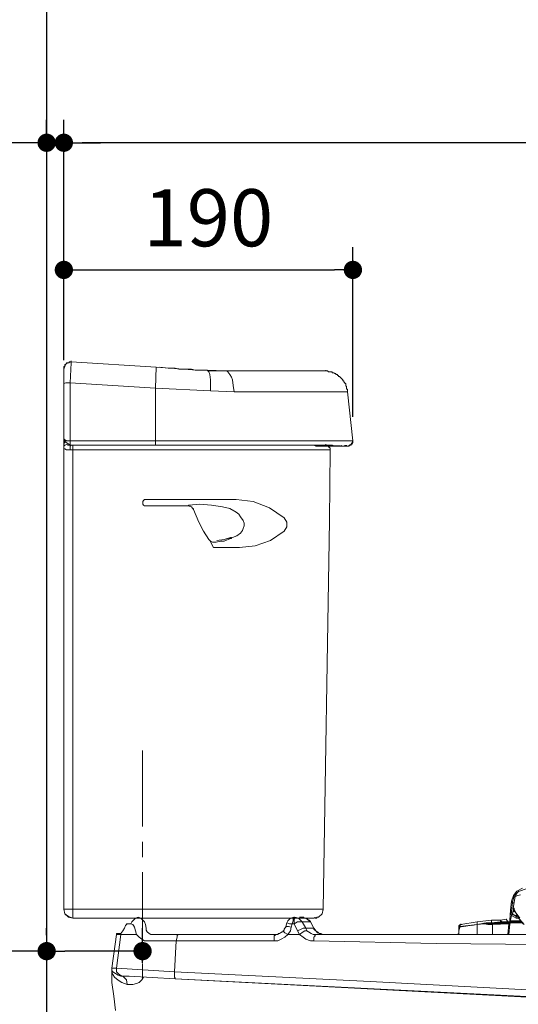
# Model space of a CAD drawing. Units: inches. Extents: x 72 to 9569, y -1199 to 1814.
# Drawn here: x 5840 to 6168, y 141 to 788 of the extents above; entities that cross this region are included whole.
import ezdxf

# ---------------------------------------------------------------- set-up
doc = ezdxf.new("R2010")
doc.units = ezdxf.units.IN
doc.header["$LTSCALE"] = 2
doc.header["$MEASUREMENT"] = 0
doc.linetypes.add('CENTER', pattern=[2, 1.25, -0.25, 0.25, -0.25])
doc.layers.add('Center line', color=4, linetype='CENTER', lineweight=15)
doc.layers.add('Dimensions', color=7, linetype='Continuous')
doc.layers.add('Wall_Floor', color=7, linetype='Continuous')
doc.styles.get("Standard").update_dxf_attribs({"font": 'helr45w_0.ttf'})
doc.dimstyles.get("Standard").update_dxf_attribs({"dimscale": 15, "dimtxt": 2.5, "dimasz": 0.8, "dimexe": 1, "dimexo": 1, "dimgap": 1, "dimtad": 2, "dimtih": 1, "dimtoh": 1, "dimdec": 0, "dimzin": 0, "dimdsep": 46, "dimtxsty": 'Standard', "dimblk": 'DOT', "dimcen": 2, "dimclrd": 1, "dimclre": 1, "dimclrt": 1, "dimadec": 0, "dimazin": 0, "dimtfac": 1, "dimtdec": 0, "dimtofl": 0, "dimtmove": 0, "dimatfit": 3, "dimfxl": 1, "dimtolj": 1, "dimtzin": 0, "dimarcsym": 0})

# ---------------------------------------------------------------- blocks, each defined once
blk = doc.blocks.new('_Dot')
at = {"color": 0, "linetype": 'ByBlock', "lineweight": -2}
blk.add_line((-0.5, 0), (-1, 0), dxfattribs=at)
at = {"color": 0, "linetype": 'ByBlock', "const_width": 0.5}
blk.add_lwpolyline([(-0.25, 0, 1), (0.25, 0, 1)], format="xyb", close=True, dxfattribs=at)
blk = doc.blocks.new('*D8')
at = {"layer": 'Defpoints', "color": 0, "transparency": 16777216}
for p in [(6058.97, 623.39), (5869.15, 549.01), (6058.97, 511.82)]:
    blk.add_point(p, dxfattribs=at)
at = {"layer": 'Dimensions', "color": 1, "lineweight": -2, "transparency": 16777216}
for p, q in [((5869.15, 564.01), (5869.15, 638.39)), ((6058.97, 526.82), (6058.97, 638.39)), ((5881.15, 623.39), (6046.97, 623.39))]:
    blk.add_line(p, q, dxfattribs=at)
at = {"layer": 'Dimensions', "color": 1, "lineweight": -2, "transparency": 16777216, "xscale": 12, "yscale": 12, "zscale": 12, "rotation": 180}
blk.add_blockref('_Dot', (5869.15, 623.39), dxfattribs=at)
at = {"layer": 'Dimensions', "color": 1, "lineweight": -2, "transparency": 16777216, "xscale": 12, "yscale": 12, "zscale": 12}
blk.add_blockref('_Dot', (6058.97, 623.39), dxfattribs=at)
at = {"layer": 'Dimensions', "color": 1, "transparency": 16777216, "insert": (5964.06, 657.64), "char_height": 37.5, "attachment_point": 5}
blk.add_mtext('\\A1;190', dxfattribs=at)
blk = doc.blocks.new('*D9')
at = {"layer": 'Defpoints', "color": 0, "transparency": 16777216}
for p in [(5857.84, 706.89), (5857.84, 689.89), (5869.15, 638.39)]:
    blk.add_point(p, dxfattribs=at)
at = {"layer": 'Dimensions', "color": 1, "lineweight": -2, "transparency": 16777216}
for p, q in [((5857.84, 704.89), (5857.84, 721.89)), ((5869.15, 653.39), (5869.15, 721.89)), ((5845.84, 706.89), (5761.31, 706.89)), ((5881.15, 706.89), (5893.15, 706.89))]:
    blk.add_line(p, q, dxfattribs=at)
at = {"layer": 'Dimensions', "color": 1, "lineweight": -2, "transparency": 16777216, "xscale": 12, "yscale": 12, "zscale": 12}
blk.add_blockref('_Dot', (5857.84, 706.89), dxfattribs=at)
at = {"layer": 'Dimensions', "color": 1, "lineweight": -2, "transparency": 16777216, "xscale": 12, "yscale": 12, "zscale": 12, "rotation": 180}
blk.add_blockref('_Dot', (5869.15, 706.89), dxfattribs=at)
at = {"layer": 'Dimensions', "color": 1, "transparency": 16777216, "insert": (5797.58, 740.64), "char_height": 37.5, "attachment_point": 5}
blk.add_mtext('\\A1;11', dxfattribs=at)
blk = doc.blocks.new('*D10')
at = {"layer": 'Defpoints', "color": 0, "transparency": 16777216}
for p in [(5869.15, 706.89), (5869.15, 623.39), (6630.24, 146.45)]:
    blk.add_point(p, dxfattribs=at)
at = {"layer": 'Dimensions', "color": 1, "lineweight": -2, "transparency": 16777216}
for p, q in [((5869.15, 638.39), (5869.15, 721.89)), ((6630.24, 161.45), (6630.24, 721.89)), ((6618.24, 706.89), (5881.15, 706.89))]:
    blk.add_line(p, q, dxfattribs=at)
at = {"layer": 'Dimensions', "color": 1, "lineweight": -2, "transparency": 16777216, "xscale": 12, "yscale": 12, "zscale": 12, "rotation": 180}
blk.add_blockref('_Dot', (5869.15, 706.89), dxfattribs=at)
at = {"layer": 'Dimensions', "color": 1, "lineweight": -2, "transparency": 16777216, "xscale": 12, "yscale": 12, "zscale": 12}
blk.add_blockref('_Dot', (6630.24, 706.89), dxfattribs=at)
at = {"layer": 'Dimensions', "color": 1, "transparency": 16777216, "insert": (6249.7, 741.14), "char_height": 37.5, "attachment_point": 5}
blk.add_mtext('\\A1;761', dxfattribs=at)
blk = doc.blocks.new('*D21')
at = {"layer": 'Defpoints', "color": 0, "transparency": 16777216}
for p in [(5857.84, 176), (5857.84, 171.5), (5920.84, 153.25)]:
    blk.add_point(p, dxfattribs=at)
at = {"layer": 'Dimensions', "color": 1, "lineweight": -2, "transparency": 16777216}
for p, q in [((5857.84, 186.5), (5857.84, 191)), ((5920.84, 168.25), (5920.84, 191)), ((5857.84, 176), (5761.5, 176)), ((5908.84, 176), (5869.84, 176))]:
    blk.add_line(p, q, dxfattribs=at)
at = {"layer": 'Dimensions', "color": 1, "lineweight": -2, "transparency": 16777216, "xscale": 12, "yscale": 12, "zscale": 12, "rotation": 180}
blk.add_blockref('_Dot', (5857.84, 176), dxfattribs=at)
at = {"layer": 'Dimensions', "color": 1, "lineweight": -2, "transparency": 16777216, "xscale": 12, "yscale": 12, "zscale": 12}
blk.add_blockref('_Dot', (5920.84, 176), dxfattribs=at)
at = {"layer": 'Dimensions', "color": 1, "transparency": 16777216, "insert": (5803.67, 210.25), "char_height": 37.5, "attachment_point": 5}
blk.add_mtext('\\A1;63', dxfattribs=at)

msp = doc.modelspace()

# ---------------------------------------------------------------- linework, layer by layer
at = {"color": 250, "lineweight": 18, "true_color": 0x231f20}
for p, q in [((5873.91, 562.99), (5870.34, 561.81)), ((5873.91, 562.99), (5872.72, 562.99)), ((5872.72, 562.99), (5872.72, 562.4)), ((5873.91, 562.99), (5873.91, 563.59)), ((5873.91, 563), (5929.84, 559.43)), ((5873.91, 562.4), (5873.91, 562.99)), ((5873.91, 562.4), (5873.91, 562.99)), ((5870.34, 561.81), (5869.15, 558.23)), ((5869.74, 560.02), (5869.15, 560.02)), ((5869.15, 560.02), (5869.15, 558.23)), ((5869.15, 558.23), (5869.15, 558.83)), ((5869.15, 548.72), (5869.15, 558.23)), ((5869.15, 548.72), (5869.15, 558.23)), ((5870.34, 561.21), (5869.74, 561.21)), ((5869.74, 561.21), (5869.74, 560.02)), ((5870.93, 561.81), (5870.34, 561.81)), ((5870.34, 561.81), (5870.34, 561.21)), ((5872.72, 562.4), (5870.93, 562.4)), ((5870.93, 562.4), (5870.93, 561.81)), ((5873.32, 549.31), (5873.91, 562.4)), ((5929.84, 559.42), (5929.25, 545.74)), ((5929.84, 559.42), (5956.62, 557.64)), ((5937.58, 558.83), (5932.23, 559.43)), ((5942.34, 558.83), (5937.58, 558.83)), ((5944.72, 558.23), (5942.34, 558.83)), ((5953.06, 558.23), (5944.72, 558.23)), ((5955.43, 557.64), (5953.06, 558.23)), ((5963.17, 557.64), (5955.43, 557.64)), ((5960.79, 557.64), (5963.17, 557.64)), ((5963.17, 557.65), (5975.07, 557.05)), ((5963.17, 557.64), (5963.77, 557.05)), ((5963.17, 557.64), (5964.36, 557.05)), ((5963.77, 557.05), (5964.36, 556.45)), ((5966.14, 557.05), (5964.36, 557.05)), ((5964.36, 556.45), (5964.95, 554.66)), ((5975.07, 557.05), (5966.14, 557.05)), ((5975.07, 557.05), (5976.26, 557.05)), ((5975.07, 557.05), (6040.53, 557.05)), ((5984.59, 557.05), (5975.07, 557.05)), ((5976.26, 557.05), (5976.86, 556.45)), ((5976.86, 556.45), (5978.05, 554.66)), ((5997.09, 557.05), (5984.59, 557.05)), ((6004.23, 557.05), (5997.09, 557.05)), ((6010.77, 557.05), (6004.23, 557.05)), ((6014.34, 557.05), (6010.77, 557.05)), ((6017.92, 557.05), (6014.34, 557.05)), ((6017.92, 557.05), (6022.67, 557.05)), ((6022.67, 557.05), (6031.61, 557.05)), ((6031.6, 557.05), (6039.94, 557.05)), ((6039.93, 557.05), (6041.12, 557.05)), ((6041.12, 557.05), (6041.12, 557.64)), ((6041.12, 557.05), (6041.72, 557.05)), ((6042.32, 557.05), (6041.72, 557.05)), ((6042.91, 556.45), (6042.32, 557.05)), ((6045.29, 556.45), (6042.91, 556.45)), ((6045.29, 555.86), (6045.29, 556.45)), ((5964.95, 554.66), (5965.55, 551.09)), ((5965.55, 551.09), (5965.55, 543.95)), ((5978.05, 554.66), (5979.24, 552.87)), ((5979.24, 552.87), (5979.83, 551.09)), ((5979.83, 551.09), (5980.43, 547.52)), ((6046.48, 555.86), (6045.29, 555.86)), ((6047.07, 555.26), (6046.48, 555.86)), ((6047.68, 555.26), (6047.07, 555.26)), ((6047.68, 554.66), (6047.68, 555.26)), ((6048.86, 554.66), (6047.68, 554.66)), ((6048.86, 554.07), (6048.86, 554.66)), ((6049.45, 554.07), (6048.86, 554.07)), ((6049.45, 553.47), (6049.45, 554.07)), ((6050.05, 553.47), (6049.45, 553.47)), ((6050.65, 552.88), (6050.05, 553.47)), ((6051.24, 552.29), (6050.65, 552.88)), ((6051.83, 551.69), (6051.24, 552.29)), ((6052.43, 551.09), (6051.83, 551.69)), ((6052.43, 550.5), (6052.43, 551.09)), ((6053.03, 550.5), (6052.43, 550.5)), ((6053.03, 549.9), (6053.03, 550.5)), ((6053.62, 549.32), (6053.03, 549.9)), ((5869.15, 548.72), (5870.34, 549.31)), ((5869.15, 548.72), (5869.15, 549.31)), ((5869.15, 548.72), (5869.15, 512.42)), ((5870.34, 549.31), (5873.32, 549.31)), ((5873.32, 549.31), (5929.25, 545.74)), ((5873.32, 511.23), (5873.32, 549.31)), ((5929.25, 545.74), (5965.55, 543.95)), ((5929.25, 545.74), (5929.25, 508.24)), ((5965.55, 543.95), (5981.02, 543.36)), ((5980.43, 547.52), (5981.02, 543.36)), ((5981.02, 543.36), (6055.4, 543.36)), ((6053.62, 548.72), (6053.62, 549.32)), ((6054.22, 548.72), (6053.62, 548.72)), ((6054.22, 546.93), (6054.22, 548.72)), ((6054.81, 546.93), (6054.22, 546.93)), ((6054.81, 545.14), (6054.81, 546.93)), ((6055.4, 545.14), (6054.81, 545.14)), ((6055.4, 543.95), (6055.4, 545.14)), ((6055.4, 543.36), (6055.4, 543.95)), ((6055.4, 543.36), (6055.4, 543.95)), ((6055.4, 543.36), (6055.4, 543.95)), ((6055.4, 543.36), (6058.97, 511.23)), ((5869.15, 511.82), (5869.15, 512.42)), ((5869.74, 511.82), (5869.15, 512.42)), ((5869.15, 511.82), (5869.15, 512.42)), ((5869.15, 512.42), (5869.15, 511.82)), ((5869.15, 511.82), (5869.15, 512.42)), ((5869.15, 511.23), (5869.74, 511.82)), ((5869.15, 511.23), (5869.15, 511.82)), ((5869.15, 511.23), (5869.15, 511.82)), ((5869.15, 510.63), (5869.15, 511.82)), ((5869.15, 511.82), (5869.15, 511.23)), ((5869.15, 511.23), (5869.15, 511.82)), ((5869.15, 511.23), (5869.15, 511.82)), ((5869.15, 511.23), (5869.15, 511.82)), ((5869.15, 510.63), (5869.15, 511.23)), ((5873.32, 511.23), (5869.15, 511.23)), ((5869.15, 511.23), (5869.74, 510.63)), ((5869.15, 511.23), (5869.15, 510.63)), ((5869.74, 511.82), (5871.53, 511.23)), ((5871.53, 511.23), (5873.32, 511.23)), ((5873.32, 511.23), (5873.32, 511.82)), ((5873.32, 511.23), (5873.32, 508.24)), ((5929.25, 511.23), (5873.32, 511.23)), ((6030.41, 511.23), (5929.25, 511.23)), ((6058.98, 511.23), (6030.42, 511.23)), ((6058.97, 511.23), (6058.97, 511.82)), ((6058.97, 511.23), (6058.97, 511.82)), ((6058.97, 511.23), (6058.97, 511.82)), ((6058.97, 510.63), (6058.97, 511.23)), ((6058.97, 511.23), (6058.97, 510.63)), ((6058.97, 510.63), (6058.97, 511.23)), ((6058.97, 510.63), (6058.97, 511.23)), ((6058.97, 510.63), (6058.97, 511.23)), ((5869.15, 510.63), (5869.74, 510.63)), ((5869.15, 510.63), (5869.15, 510.03)), ((5869.15, 510.63), (5869.15, 506.46)), ((5869.15, 509.44), (5869.74, 510.03)), ((5869.15, 506.46), (5869.15, 510.03)), ((5869.15, 507.66), (5869.74, 508.25)), ((5869.15, 506.46), (5869.15, 507.66)), ((5869.15, 505.87), (5869.15, 506.47)), ((5869.15, 489.21), (5869.15, 506.46)), ((5869.15, 506.46), (5869.15, 203.58)), ((5869.74, 505.87), (5869.15, 505.87)), ((5869.74, 508.25), (5871.52, 508.84)), ((5870.94, 505.27), (5869.74, 505.87)), ((5873.32, 505.27), (5870.94, 505.27)), ((5873.32, 508.24), (5871.52, 508.24)), ((5873.31, 505.28), (5875.1, 505.28)), ((5873.32, 508.25), (5873.32, 508.84)), ((5873.32, 507.66), (5873.91, 508.24)), ((5929.25, 508.24), (5873.32, 508.24)), ((5873.32, 505.27), (5873.32, 507.66)), ((5875.1, 505.27), (5875.1, 508.24)), ((6044.1, 505.27), (5875.1, 505.27)), ((5875.1, 203.58), (5875.1, 505.27)), ((6022.08, 508.24), (5929.25, 508.24)), ((6020.89, 508.24), (6031.6, 508.24)), ((6022.68, 508.24), (6021.48, 508.24)), ((6031.6, 508.24), (6022.08, 508.24)), ((6024.46, 508.24), (6022.67, 508.24)), ((6022.67, 508.24), (6031.61, 508.24)), ((6026.25, 508.24), (6024.46, 508.24)), ((6028.03, 508.24), (6026.25, 508.24)), ((6030.42, 508.24), (6028.03, 508.24)), ((6032.19, 508.24), (6030.42, 508.24)), ((6040.53, 507.66), (6031.6, 508.24)), ((6031.6, 508.24), (6040.53, 508.24)), ((6031.6, 508.24), (6035.77, 508.24)), ((6040.53, 508.24), (6031.61, 508.24)), ((6033.39, 508.24), (6032.19, 508.24)), ((6034.58, 507.66), (6033.39, 508.24)), ((6035.17, 507.66), (6034.58, 507.66)), ((6035.77, 507.66), (6035.17, 507.66)), ((6035.77, 508.24), (6038.15, 508.24)), ((6036.36, 507.66), (6035.77, 507.66)), ((6036.96, 507.66), (6036.36, 507.66)), ((6038.15, 507.66), (6036.96, 507.66)), ((6038.15, 507.66), (6038.15, 508.24)), ((6038.15, 508.24), (6039.94, 508.24)), ((6039.33, 507.66), (6038.15, 507.66)), ((6039.93, 507.66), (6039.34, 507.66)), ((6040.53, 507.66), (6039.93, 507.66)), ((6041.72, 508.24), (6039.94, 508.24)), ((6041.12, 508.24), (6040.53, 508.24)), ((6040.53, 507.66), (6040.53, 508.24)), ((6040.53, 507.66), (6041.12, 507.66)), ((6041.12, 507.66), (6040.53, 507.66)), ((6041.12, 508.24), (6041.12, 508.84)), ((6041.12, 507.66), (6041.12, 508.24)), ((6041.12, 507.66), (6041.12, 508.24)), ((6041.12, 508.24), (6041.72, 508.24)), ((6041.72, 508.24), (6041.13, 508.24)), ((6041.72, 507.66), (6041.13, 507.66)), ((6041.72, 507.66), (6041.72, 508.24)), ((6041.72, 507.66), (6041.72, 508.24)), ((6041.72, 507.66), (6041.72, 508.24)), ((6041.72, 507.66), (6041.72, 508.24)), ((6041.72, 508.24), (6043.5, 508.24)), ((6054.21, 507.66), (6041.72, 508.24)), ((6041.72, 508.24), (6054.81, 507.66)), ((6041.72, 507.66), (6041.72, 508.24)), ((6042.91, 507.66), (6041.72, 507.66)), ((6056, 507.66), (6042.32, 507.66)), ((6042.32, 507.66), (6054.81, 507.66)), ((6042.91, 507.06), (6042.91, 507.66)), ((6043.5, 507.06), (6042.91, 507.06)), ((6043.5, 508.24), (6045.29, 508.24)), ((6043.5, 506.47), (6043.5, 507.06)), ((6044.1, 506.47), (6043.5, 506.47)), ((6043.5, 458.86), (6044.1, 505.28)), ((6044.1, 505.27), (6044.1, 506.47)), ((6045.29, 508.24), (6046.48, 507.66)), ((6046.48, 507.66), (6047.07, 507.66)), ((6047.07, 507.66), (6048.27, 507.66)), ((6048.27, 507.66), (6048.85, 507.66)), ((6048.85, 507.66), (6049.46, 507.66)), ((6049.46, 507.66), (6050.05, 507.66)), ((6050.05, 507.66), (6050.65, 507.66)), ((6050.65, 507.66), (6051.24, 507.66)), ((6051.24, 507.66), (6051.24, 508.24)), ((6051.24, 507.66), (6052.43, 507.66)), ((6052.43, 507.66), (6053.03, 507.66)), ((6053.03, 507.66), (6053.62, 507.66)), ((6053.62, 507.66), (6053.62, 508.24)), ((6053.62, 507.66), (6054.22, 507.66)), ((6054.21, 507.66), (6054.21, 508.24)), ((6054.21, 507.66), (6054.81, 507.66)), ((6054.81, 507.66), (6054.22, 507.66)), ((6054.81, 507.66), (6054.81, 508.24)), ((6054.81, 507.66), (6054.81, 508.24)), ((6054.81, 507.66), (6054.81, 508.24)), ((6054.81, 507.66), (6054.81, 508.24)), ((6054.81, 507.66), (6054.81, 508.24)), ((6054.81, 507.66), (6054.81, 508.24)), ((6054.81, 507.66), (6056, 507.66)), ((6056, 507.66), (6054.81, 507.66)), ((6056, 507.66), (6057.79, 508.84)), ((6056.59, 507.66), (6056, 507.66)), ((6056.59, 507.66), (6056.59, 508.24)), ((6056.59, 508.24), (6057.78, 508.24)), ((6057.78, 508.24), (6057.78, 508.84)), ((6057.78, 508.84), (6058.38, 508.84)), ((6057.79, 508.84), (6058.98, 510.63)), ((6058.38, 509.44), (6058.97, 510.04)), ((6058.38, 508.84), (6058.38, 509.44)), ((6058.97, 510.04), (6058.97, 510.63)), ((5922.11, 472.55), (5921.52, 471.95)), ((5982.21, 472.55), (5922.11, 472.55)), ((5993.52, 471.36), (5982.21, 472.55)), ((5993.52, 471.36), (5982.21, 472.55)), ((5921.52, 471.95), (5920.92, 471.36)), ((5920.92, 471.36), (5920.92, 469.57)), ((5920.92, 469.57), (5921.52, 468.97)), ((5921.52, 468.97), (5922.11, 468.38)), ((5922.11, 468.38), (5950.68, 468.38)), ((5951.27, 468.97), (5950.67, 468.38)), ((5953.06, 467.79), (5950.67, 468.38)), ((5958.41, 469.57), (5951.26, 468.97)), ((5951.26, 468.97), (5952.46, 468.97)), ((5954.24, 466), (5953.06, 467.79)), ((5954.24, 466.01), (5954.24, 466.6)), ((5954.24, 466), (5956.03, 461.83)), ((5966.14, 468.97), (5958.41, 469.57)), ((5973.29, 467.79), (5966.14, 468.97)), ((5973.29, 467.79), (5978.04, 466.6)), ((5978.04, 466.6), (5982.21, 464.21)), ((6004.23, 467.19), (5993.52, 471.36)), ((6004.23, 467.19), (5993.52, 471.36)), ((6013.75, 460.64), (6004.23, 467.19)), ((6013.75, 460.64), (6004.23, 467.19)), ((5869.15, 203.58), (5869.15, 459.46)), ((5956.03, 461.83), (5957.81, 457.67)), ((5982.21, 464.21), (5983.99, 463.03)), ((5983.99, 463.03), (5985.19, 461.24)), ((5985.19, 461.24), (5986.98, 458.86)), ((6015.54, 457.67), (6013.75, 460.65)), ((6015.54, 457.67), (6013.75, 460.65)), ((5957.81, 457.67), (5960.79, 451.72)), ((5986.98, 453.5), (5986.38, 452.32)), ((5986.98, 458.86), (5987.56, 457.07)), ((5987.56, 455.29), (5986.98, 453.5)), ((5987.56, 457.07), (5987.56, 455.29)), ((6013.75, 451.72), (6015.54, 454.69)), ((6013.75, 451.72), (6015.54, 454.69)), ((6015.54, 454.69), (6015.54, 457.67)), ((6015.54, 454.69), (6015.54, 457.67)), ((6043.5, 458.86), (6039.34, 203.58)), ((6043.5, 454.1), (6043.5, 454.69)), ((5960.79, 451.72), (5964.36, 446.36)), ((5964.36, 446.36), (5964.96, 445.77)), ((5969.71, 445.77), (5974.48, 446.36)), ((5979.83, 447.55), (5974.47, 446.36)), ((5974.47, 446.36), (5978.65, 447.55)), ((5978.64, 446.96), (5974.47, 445.17)), ((5978.64, 447.55), (5978.64, 446.96)), ((5978.64, 447.55), (5979.24, 447.55)), ((5978.64, 446.96), (5979.24, 446.96)), ((5979.24, 447.55), (5979.24, 446.96)), ((5982.81, 448.74), (5979.83, 447.56)), ((5985.19, 450.53), (5982.81, 448.74)), ((5986.38, 452.32), (5985.19, 450.53)), ((6004.82, 445.77), (6013.75, 451.72)), ((6004.82, 445.77), (6013.75, 451.72)), ((5964.95, 445.77), (5965.55, 445.17)), ((5964.95, 445.77), (5967.34, 441)), ((5965.55, 445.17), (5966.74, 444.58)), ((5966.74, 444.58), (5969.12, 444.58)), ((5967.33, 441), (5984.59, 441)), ((5969.12, 444.58), (5972.1, 445.17)), ((5984.59, 441), (5969.12, 441)), ((5972.1, 445.17), (5974.47, 445.17)), ((5984.59, 441), (5994.71, 442.2)), ((5984.59, 441), (5994.71, 442.2)), ((5994.71, 442.2), (6004.82, 445.77)), ((5994.71, 442.2), (6004.82, 445.77)), ((6166.69, 215.48), (6164.31, 212.5)), ((6167.87, 215.48), (6164.9, 212.5)), ((6167.28, 214.88), (6165.49, 211.91)), ((6170.25, 217.26), (6166.69, 215.48)), ((6173.82, 217.26), (6167.28, 214.88)), ((6163.11, 208.93), (6162.52, 202.99)), ((6164.31, 212.5), (6163.11, 208.93)), ((6163.11, 208.93), (6163.71, 208.33)), ((6163.11, 207.74), (6163.71, 207.74)), ((6163.71, 207.74), (6163.11, 202.38)), ((6164.9, 211.91), (6163.71, 208.33)), ((6163.71, 208.33), (6163.71, 207.74)), ((6164.9, 207.74), (6163.71, 207.74)), ((6165.49, 211.91), (6164.3, 204.17)), ((6164.9, 212.5), (6164.9, 211.91)), ((6167.28, 212.5), (6165.49, 211.91)), ((6169.07, 213.09), (6167.28, 212.5)), ((5869.15, 203.58), (5869.15, 204.17)), ((5869.15, 203.58), (6039.34, 203.58)), ((5869.15, 203.58), (5869.74, 200.6)), ((5869.15, 203.58), (5869.74, 200.6)), ((5869.74, 200.6), (5872.13, 198.82)), ((5869.74, 200.6), (5872.13, 198.22)), ((5875.1, 197.62), (5875.1, 203.58)), ((6036.36, 198.22), (6038.74, 200.6)), ((6038.74, 200.6), (6039.34, 203.58)), ((6039.34, 202.98), (6039.34, 203.58)), ((6162.52, 202.99), (6161.92, 196.43)), ((6162.51, 202.98), (6163.11, 202.38)), ((6162.52, 201.2), (6162.52, 202.98)), ((6163.11, 199.41), (6162.52, 201.2)), ((6163.11, 202.38), (6164.3, 200.01)), ((6164.3, 202.38), (6164.3, 204.18)), ((6164.3, 204.17), (6164.9, 202.98)), ((6164.3, 204.17), (6164.9, 203.58)), ((6164.9, 204.17), (6164.3, 204.17)), ((6164.3, 204.17), (6164.3, 202.38)), ((6164.3, 204.17), (6164.9, 203.58)), ((6164.3, 203.58), (6164.9, 202.98)), ((6164.3, 203.58), (6164.9, 202.98)), ((6164.3, 202.38), (6164.3, 201.79)), ((6164.3, 201.79), (6164.9, 201.79)), ((6164.89, 202.98), (6164.89, 203.58)), ((6164.89, 202.98), (6164.89, 203.58)), ((6164.9, 203.58), (6164.9, 204.18)), ((6164.9, 202.98), (6164.9, 203.58)), ((6164.9, 202.98), (6164.9, 203.58)), ((6165.49, 201.79), (6164.9, 202.99)), ((6164.9, 201.79), (6164.9, 202.98)), ((6164.9, 201.79), (6164.9, 202.38)), ((6164.9, 201.79), (6164.9, 202.38)), ((6164.9, 201.79), (6164.9, 202.38)), ((6164.9, 201.79), (6164.9, 202.38)), ((6164.9, 202.38), (6164.9, 201.79)), ((6168.47, 197.62), (6165.49, 201.79)), ((5872.13, 198.82), (5875.1, 197.63)), ((5872.13, 198.22), (5875.1, 197.63)), ((5875.1, 197.62), (5875.1, 198.22)), ((5935.2, 197.62), (5875.1, 197.62)), ((5912.59, 197.62), (5875.1, 197.62)), ((5907.23, 197.62), (5935.2, 197.62)), ((5935.2, 197.62), (5907.24, 197.62)), ((5910.2, 193.46), (5910.8, 194.06)), ((5910.8, 194.05), (5913.18, 194.05)), ((5913.18, 194.05), (5913.79, 195.25)), ((5913.18, 194.05), (5914.37, 193.46)), ((5913.78, 197.62), (5914.37, 197.62)), ((5913.79, 195.25), (5914.97, 196.43)), ((5914.97, 196.43), (5916.16, 197.62)), ((5916.16, 197.62), (5917.95, 198.22)), ((5917.95, 198.22), (5919.73, 197.62)), ((5918.54, 197.62), (5970.31, 197.62)), ((5919.73, 197.62), (5920.92, 196.43)), ((5920.92, 196.43), (5922.11, 195.25)), ((5922.11, 195.25), (5922.7, 193.46)), ((5931.63, 197.62), (5958.41, 197.62)), ((5958.41, 197.62), (5931.64, 197.62)), ((5970.31, 197.62), (5935.2, 197.62)), ((5958.41, 197.62), (5970.31, 197.62)), ((5970.31, 197.62), (5958.42, 197.62)), ((5964.36, 197.62), (5970.31, 197.62)), ((5964.36, 197.62), (5996.49, 197.62)), ((6023.27, 197.62), (5970.31, 197.62)), ((5996.49, 197.62), (5970.31, 197.62)), ((6014.94, 192.27), (6015.54, 194.65)), ((6017.32, 194.05), (6015.53, 194.65)), ((6016.13, 195.83), (6015.54, 194.65)), ((6017.92, 197.62), (6016.13, 195.83)), ((6019.1, 194.05), (6017.32, 194.05)), ((6020.29, 198.22), (6017.92, 197.62)), ((6018.51, 191.67), (6019.11, 194.05)), ((6019.1, 194.05), (6019.7, 195.84)), ((6019.11, 194.05), (6020.3, 194.05)), ((6019.7, 197.62), (6020.29, 198.22)), ((6022.09, 197.62), (6019.7, 197.62)), ((6019.7, 195.84), (6019.7, 197.62)), ((6020.29, 197.03), (6020.89, 197.62)), ((6020.29, 194.05), (6020.29, 197.03)), ((6020.29, 194.05), (6022.68, 195.25)), ((6022.68, 189.29), (6020.3, 194.05)), ((6020.89, 197.62), (6020.89, 198.22)), ((6020.89, 198.22), (6023.27, 197.62)), ((6022.68, 195.25), (6025.65, 195.25)), ((6023.27, 197.62), (6033.39, 197.62)), ((6023.87, 197.03), (6023.28, 197.62)), ((6023.87, 198.22), (6025.06, 198.22)), ((6023.87, 197.03), (6024.46, 196.43)), ((6024.46, 196.43), (6025.65, 195.25)), ((6025.65, 198.22), (6025.06, 198.22)), ((6025.65, 198.22), (6026.25, 198.22)), ((6025.65, 195.25), (6028.03, 191.08)), ((6031, 195.25), (6025.65, 195.25)), ((6026.25, 198.22), (6026.84, 198.22)), ((6026.84, 197.62), (6026.84, 198.22)), ((6026.84, 198.22), (6026.84, 197.62)), ((6028.62, 197.62), (6026.84, 197.62)), ((6031.01, 195.25), (6028.03, 197.62)), ((6029.22, 197.03), (6028.63, 197.62)), ((6029.22, 197.03), (6029.22, 197.62)), ((6029.82, 196.43), (6029.22, 197.03)), ((6030.41, 196.43), (6029.82, 196.43)), ((6030.41, 196.43), (6030.41, 195.83)), ((6030.41, 195.83), (6031.01, 195.25)), ((6031.01, 195.25), (6031.01, 195.83)), ((6031.01, 195.25), (6033.39, 191.08)), ((6033.39, 197.62), (6036.36, 198.22)), ((6033.98, 197.62), (6033.98, 198.22)), ((6033.98, 197.62), (6035.17, 197.62)), ((6035.17, 197.62), (6035.17, 198.22)), ((6035.17, 198.22), (6036.36, 198.22)), ((6140.5, 195.25), (6129.79, 193.46)), ((6129.79, 193.46), (6129.79, 194.05)), ((6140.49, 193.46), (6140.49, 194.05)), ((6150.02, 196.43), (6140.5, 195.25)), ((6140.5, 194.05), (6140.5, 195.25)), ((6140.5, 193.46), (6150.02, 194.65)), ((6146.45, 194.65), (6140.5, 193.46)), ((6145.26, 194.05), (6140.5, 193.46)), ((6140.5, 193.46), (6140.5, 194.05)), ((6140.5, 193.46), (6140.5, 194.05)), ((6145.26, 194.05), (6145.26, 194.65)), ((6147.64, 193.46), (6145.26, 194.05)), ((6146.46, 194.05), (6145.26, 194.05)), ((6146.45, 194.05), (6150.02, 194.65)), ((6150.02, 194.65), (6146.45, 194.65)), ((6150.62, 194.05), (6146.45, 194.05)), ((6150.02, 194.65), (6150.02, 196.44)), ((6155.97, 196.43), (6150.02, 196.43)), ((6150.02, 194.65), (6150.02, 195.25)), ((6150.02, 194.65), (6155.98, 195.25)), ((6155.97, 195.25), (6150.02, 194.65)), ((6150.02, 194.65), (6150.02, 195.25)), ((6150.02, 194.65), (6156.56, 194.65)), ((6150.62, 194.06), (6150.62, 193.46)), ((6150.62, 193.46), (6161.33, 194.05)), ((6161.33, 194.05), (6150.62, 194.05)), ((6159.54, 197.03), (6155.97, 196.43)), ((6155.97, 195.25), (6155.97, 196.43)), ((6155.97, 195.25), (6155.97, 195.83)), ((6155.97, 195.25), (6155.97, 195.83)), ((6158.35, 195.25), (6155.98, 195.25)), ((6155.98, 195.25), (6157.17, 195.25)), ((6156.56, 195.25), (6156.56, 195.83)), ((6156.56, 195.25), (6156.56, 194.65)), ((6156.56, 194.65), (6161.92, 194.65)), ((6157.76, 195.25), (6157.17, 195.25)), ((6158.35, 195.25), (6157.76, 195.25)), ((6160.73, 195.25), (6158.35, 195.25)), ((6158.35, 195.25), (6169.66, 195.25)), ((6160.14, 196.43), (6159.54, 197.03)), ((6160.73, 195.25), (6159.54, 195.25)), ((6160.73, 195.25), (6160.14, 196.43)), ((6160.73, 195.25), (6160.73, 195.83)), ((6160.73, 195.25), (6160.73, 195.83)), ((6160.73, 186.91), (6161.33, 194.05)), ((6161.33, 195.25), (6161.92, 195.25)), ((6161.33, 194.05), (6161.33, 194.65)), ((6161.92, 194.65), (6161.33, 194.06)), ((6161.33, 194.05), (6161.92, 194.05)), ((6161.92, 194.05), (6161.33, 194.05)), ((6161.33, 186.91), (6161.92, 194.05)), ((6161.92, 196.43), (6161.92, 197.03)), ((6161.92, 196.44), (6161.92, 195.83)), ((6161.92, 196.43), (6162.52, 196.43)), ((6162.51, 196.43), (6161.92, 196.43)), ((6161.92, 195.83), (6161.92, 196.43)), ((6161.92, 195.25), (6161.92, 195.83)), ((6161.92, 195.83), (6162.51, 195.83)), ((6161.92, 195.25), (6161.92, 194.65)), ((6161.92, 194.65), (6163.11, 194.65)), ((6163.12, 194.65), (6161.92, 194.06)), ((6162.51, 195.83), (6169.06, 195.83)), ((6162.51, 195.25), (6163.11, 194.65)), ((6163.11, 199.41), (6162.52, 196.43)), ((6162.52, 196.43), (6162.52, 197.03)), ((6162.52, 195.25), (6162.52, 196.44)), ((6163.11, 199.41), (6166.09, 197.62)), ((6163.71, 200.01), (6163.12, 199.41)), ((6163.12, 194.65), (6170.25, 194.65)), ((6164.3, 200.01), (6166.09, 199.41)), ((6166.09, 197.62), (6166.09, 199.42)), ((6166.69, 199.41), (6166.09, 199.41)), ((6166.69, 198.82), (6166.09, 198.82)), ((6167.28, 197.62), (6166.09, 197.62)), ((6167.28, 198.22), (6171.44, 193.46)), ((6167.28, 198.22), (6170.85, 194.05)), ((5906.64, 187.5), (5907.83, 189.3)), ((5907.83, 189.3), (5909.02, 191.08)), ((5909.61, 192.86), (5909.02, 191.08)), ((5909.61, 192.86), (5910.2, 193.46)), ((5914.37, 193.46), (5914.97, 192.86)), ((5914.97, 192.86), (5915.56, 191.68)), ((5915.56, 191.67), (5916.16, 189.29)), ((5916.16, 189.29), (5916.76, 186.92)), ((5922.71, 193.46), (5923.3, 191.08)), ((5923.3, 191.08), (5923.3, 189.89)), ((5923.3, 189.89), (5923.89, 188.71)), ((5923.89, 188.71), (5925.09, 187.5)), ((6011.37, 188.11), (6010.77, 187.5)), ((6012.57, 188.7), (6011.37, 188.11)), ((6013.15, 188.7), (6012.57, 188.7)), ((6013.75, 189.89), (6013.15, 189.29)), ((6013.15, 189.29), (6013.15, 188.7)), ((6014.34, 188.11), (6013.16, 189.29)), ((6014.34, 191.08), (6013.75, 190.48)), ((6013.75, 190.48), (6013.75, 189.89)), ((6014.94, 191.67), (6014.34, 191.08)), ((6014.34, 188.11), (6016.13, 186.92)), ((6016.72, 192.27), (6014.94, 192.27)), ((6014.94, 192.27), (6014.94, 191.67)), ((6016.13, 186.91), (6017.92, 189.29)), ((6018.51, 191.67), (6016.72, 192.27)), ((6017.92, 189.29), (6018.51, 191.67)), ((6022.67, 189.29), (6025.05, 190.48)), ((6022.68, 189.29), (6023.87, 186.91)), ((6023.87, 186.91), (6026.25, 188.71)), ((6025.05, 190.48), (6026.25, 191.08)), ((6026.25, 191.08), (6028.03, 191.08)), ((6026.25, 188.71), (6027.44, 189.29)), ((6027.44, 189.29), (6028.63, 189.29)), ((6028.03, 191.08), (6028.63, 189.29)), ((6033.39, 191.08), (6028.03, 191.08)), ((6028.62, 189.29), (6029.82, 188.7)), ((6029.82, 188.7), (6031.61, 187.5)), ((6033.39, 191.08), (6035.77, 188.11)), ((6033.39, 190.49), (6033.39, 191.08)), ((6033.98, 189.89), (6033.39, 190.49)), ((6034.58, 189.29), (6033.98, 189.89)), ((6035.17, 188.7), (6034.58, 189.29)), ((6035.77, 188.7), (6035.17, 188.7)), ((6036.36, 188.11), (6035.77, 188.7)), ((6035.77, 188.11), (6039.34, 186.91)), ((6036.96, 187.5), (6036.36, 188.11)), ((6128.6, 188.11), (6128, 186.92)), ((6128.6, 191.67), (6140.5, 193.46)), ((6129.79, 193.46), (6128.6, 192.86)), ((6128.6, 192.27), (6129.19, 192.86)), ((6128.6, 192.86), (6128.6, 191.67)), ((6129.19, 192.86), (6128.6, 192.86)), ((6128.6, 192.86), (6128.6, 192.27)), ((6128.6, 191.67), (6128.6, 192.27)), ((6129.2, 192.27), (6128.6, 192.27)), ((6128.6, 187.5), (6128.6, 192.27)), ((6128.6, 189.89), (6128.6, 191.68)), ((6128.6, 189.29), (6129.19, 191.67)), ((6128.6, 187.5), (6128.6, 189.89)), ((6128.6, 189.29), (6128.6, 189.89)), ((6128.6, 188.11), (6128.6, 189.29)), ((6128.6, 189.29), (6128.6, 188.11)), ((6128.6, 188.11), (6128.6, 188.7)), ((6128.6, 187.5), (6128.6, 188.11)), ((6128.6, 187.5), (6128.6, 188.11)), ((6129.19, 192.86), (6129.79, 193.46)), ((6129.79, 193.46), (6129.19, 193.46)), ((6129.19, 193.46), (6129.19, 192.86)), ((6140.5, 193.46), (6129.2, 192.27)), ((6129.79, 193.46), (6130.39, 193.46)), ((6140.5, 193.46), (6136.93, 192.86)), ((6140.49, 186.92), (6140.49, 193.46)), ((6150.62, 193.46), (6147.64, 193.46)), ((6150.62, 186.92), (6150.62, 193.46)), ((5903.66, 186.91), (5900.69, 164.9)), ((5903.66, 187.5), (5906.04, 187.5)), ((5903.66, 187.5), (5903.66, 186.91)), ((5903.66, 186.91), (5906.64, 186.91)), ((5906.64, 186.91), (5903.66, 164.9)), ((5906.04, 187.5), (5906.64, 187.5)), ((5906.64, 186.91), (5906.64, 187.5)), ((5906.64, 186.91), (5916.76, 186.91)), ((5916.76, 186.91), (5918.54, 185.13)), ((5918.54, 185.13), (5920.33, 183.94)), ((5920.33, 183.94), (5922.11, 182.75)), ((5922.11, 182.75), (5942.94, 182.75)), ((5925.09, 187.5), (5926.28, 186.91)), ((5926.28, 186.91), (5927.47, 186.91)), ((5927.47, 186.91), (5931.63, 186.91)), ((5931.03, 186.91), (5929.85, 186.91)), ((5931.64, 186.92), (5944.13, 186.92)), ((5942.93, 182.75), (5941.75, 162.52)), ((5942.93, 182.75), (5943.54, 185.13)), ((5942.93, 182.75), (6009.58, 182.75)), ((5943.54, 186.32), (5944.13, 186.91)), ((5943.54, 185.13), (5943.54, 186.32)), ((5944.13, 186.91), (6008.4, 186.91)), ((6007.21, 182.75), (6007.21, 186.32)), ((6007.21, 186.32), (6007.8, 186.32)), ((6007.8, 186.32), (6008.4, 186.91)), ((6009.59, 186.91), (6008.4, 186.91)), ((6009.58, 182.75), (6011.96, 183.95)), ((6010.18, 187.5), (6009.59, 186.91)), ((6010.77, 187.5), (6010.18, 187.5)), ((6011.96, 183.95), (6014.34, 185.13)), ((6014.34, 185.13), (6016.13, 186.91)), ((6016.13, 186.91), (6023.87, 186.91)), ((6023.87, 186.91), (6026.25, 185.13)), ((6026.25, 185.13), (6028.03, 183.95)), ((6028.03, 183.95), (6031.01, 182.75)), ((6031.01, 182.75), (6033.39, 182.75)), ((6031.61, 187.5), (6032.8, 186.92)), ((6032.8, 186.92), (6034.57, 186.92)), ((6033.39, 185.13), (6033.98, 185.72)), ((6033.39, 182.75), (6033.39, 185.13)), ((6033.39, 182.75), (6113.72, 180.96)), ((6033.98, 186.32), (6034.58, 186.91)), ((6033.98, 185.72), (6033.98, 186.32)), ((6034.58, 186.92), (6128, 186.92)), ((6038.15, 187.5), (6036.96, 187.5)), ((6038.15, 186.91), (6038.15, 187.5)), ((6039.34, 186.91), (6038.15, 186.91)), ((6128, 186.91), (6128, 187.5)), ((6128, 186.92), (6128.6, 186.92)), ((6128, 186.91), (6294.03, 186.91)), ((6128.59, 187.5), (6128.59, 186.91)), ((6128.6, 186.91), (6128.6, 187.5)), ((6113.72, 180.96), (6194.65, 180.38)), ((5900.69, 164.9), (5903.66, 164.9)), ((5900.69, 164.9), (5900.69, 162.52)), ((5900.69, 164.9), (5900.69, 155.38)), ((5900.69, 164.9), (5900.69, 164.3)), ((5900.69, 164.3), (5900.69, 163.7)), ((5900.69, 163.7), (5901.28, 162.52)), ((5900.69, 162.52), (5901.28, 160.73)), ((5901.28, 162.52), (5903.07, 161.32)), ((5903.66, 162.52), (5903.66, 164.91)), ((5903.66, 164.9), (5941.75, 162.52)), ((5904.85, 161.33), (5903.66, 162.52)), ((5941.75, 158.95), (5941.75, 162.52)), ((5941.75, 162.52), (6070.28, 155.97)), ((5900.69, 155.38), (5901.88, 146.45)), ((5901.28, 160.73), (5902.47, 158.95)), ((5902.47, 158.95), (5903.66, 157.75)), ((5903.07, 161.32), (5904.85, 160.13)), ((5903.66, 157.75), (5905.45, 156.56)), ((5906.04, 160.13), (5904.85, 161.33)), ((5904.85, 160.13), (5906.64, 159.54)), ((5905.45, 156.56), (5907.23, 155.38)), ((5907.83, 159.54), (5906.04, 160.13)), ((5906.64, 159.54), (5907.83, 159.54)), ((5906.64, 159.54), (5911.4, 159.54)), ((5907.83, 159.54), (5906.64, 159.54)), ((5907.23, 155.38), (5909.02, 154.78)), ((5907.83, 159.54), (5908.43, 158.95)), ((5907.83, 159.54), (5911.99, 159.54)), ((5909.02, 159.54), (5908.43, 159.54)), ((5908.43, 159.54), (5911.4, 159.54)), ((5908.43, 158.95), (5909.61, 157.75)), ((5909.02, 159.54), (5911.99, 159.54)), ((5909.61, 157.75), (5910.21, 157.16)), ((5910.21, 157.16), (5910.8, 154.19)), ((5911.99, 159.54), (5942.35, 157.75)), ((5911.99, 159.54), (5942.35, 157.75)), ((5916.76, 154.78), (5918.54, 155.38)), ((5918.54, 155.38), (5920.33, 157.16)), ((5920.33, 157.16), (5921.51, 158.95)), ((5942.34, 158.35), (5941.75, 158.95)), ((5942.34, 157.75), (5942.34, 158.35)), ((5942.34, 157.75), (6192.87, 144.67)), ((5942.35, 157.75), (6190.48, 145.26)), ((6070.28, 155.97), (6198.22, 149.43)), ((5909.02, 154.78), (5910.81, 154.19)), ((5910.81, 154.19), (5914.38, 154.19)), ((5914.38, 154.19), (5916.76, 154.78)), ((5901.88, 146.45), (5903.07, 136.93))]:
    msp.add_line(p, q, dxfattribs=at)
for points in [[(5869.15, 512.42), (5869.15, 512.42), (5869.15, 511.82), (5869.15, 511.82)], [(5869.15, 511.82), (5869.15, 511.82), (5869.15, 512.42), (5869.15, 512.42)], [(5869.74, 510.63), (5869.74, 510.63), (5873.32, 508.24), (5873.32, 508.24)], [(5873.32, 508.24), (5873.32, 508.24), (5869.74, 510.63), (5869.74, 510.63)], [(5929.25, 508.24), (5929.25, 508.24), (6021.49, 508.24), (6021.49, 508.24)], [(6021.49, 508.24), (6021.49, 508.24), (5929.25, 508.24), (5929.25, 508.24)], [(5929.25, 508.24), (5929.25, 508.24), (6020.89, 508.24), (6020.89, 508.24)], [(6162.51, 202.98), (6162.51, 202.98), (6163.71, 200.01), (6163.71, 200.01)], [(6163.71, 200.01), (6163.71, 200.01), (6162.51, 202.38), (6162.51, 202.38)], [(6164.9, 203.58), (6164.9, 203.58), (6167.28, 198.22), (6167.28, 198.22)], [(6167.28, 198.22), (6167.28, 198.22), (6164.9, 203.58), (6164.9, 203.58)], [(5958.41, 197.62), (5958.41, 197.62), (5964.36, 197.62), (5964.36, 197.62)], [(5964.36, 197.62), (5964.36, 197.62), (5958.41, 197.62), (5958.41, 197.62)], [(6163.71, 200.01), (6163.71, 200.01), (6166.09, 198.82), (6166.09, 198.82)], [(6166.09, 198.82), (6166.09, 198.82), (6163.71, 200.01), (6163.71, 200.01)]]:
    msp.add_open_spline(points, degree=3, dxfattribs=at)
at = {"layer": 'Center line', "ltscale": 20}
msp.add_line((5920.84, 307.82), (5920.84, 153.25), dxfattribs=at)
at = {"layer": 'Wall_Floor', "color": 100, "lineweight": 25}
msp.add_line((5857.84, 1507), (5857.84, -185.6), dxfattribs=at)

# ---------------------------------------------------------------- dimensions: what is measured, and where the dimension line sits
at = {"layer": 'Dimensions'}
for base, p1, p2, picture, middle in [((5857.84, 706.89), (5869.15, 638.39), (5857.84, 689.89), '*D9', (5797.58, 740.64)), ((5869.15, 706.89), (6630.24, 146.45), (5869.15, 623.39), '*D10', (6249.7, 741.14)), ((6058.97, 623.39), (5869.15, 549.01), (6058.97, 511.82), '*D8', (5964.06, 657.64)), ((5857.84, 176), (5920.84, 153.25), (5857.84, 171.5), '*D21', (5803.67, 210.25))]:
    dim = msp.add_linear_dim(base=base, p1=p1, p2=p2, dimstyle='Standard', dxfattribs=at)
    dim.commit()
    dim.dimension.update_dxf_attribs({"geometry": picture, "text_midpoint": middle})

doc.saveas('drawing.dxf')
